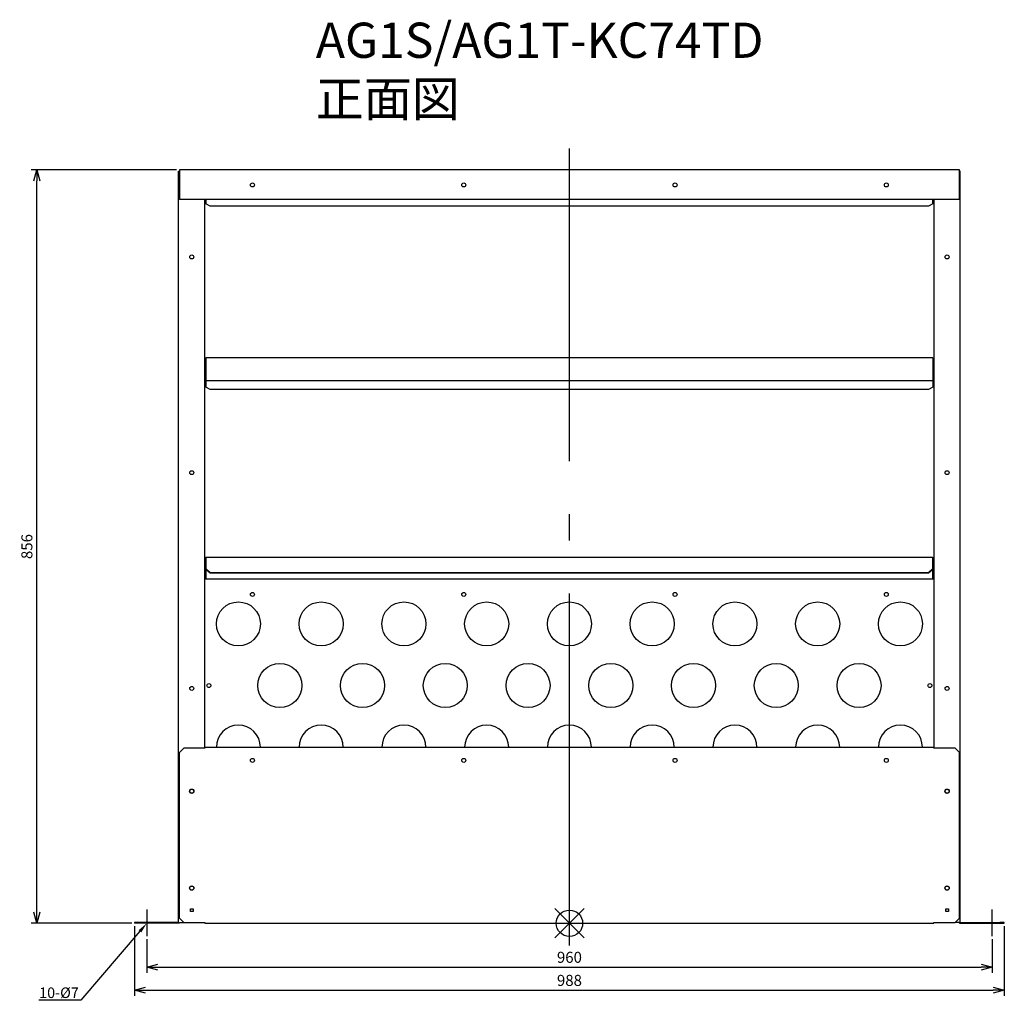
# Model space of a CAD drawing. Units: millimetres. Extents: x -486 to 632, y -418 to 696.
import ezdxf
from ezdxf import colors
from ezdxf.entities.mleader import LeaderData, LeaderLine
from ezdxf.math import Vec2, Vec3

# ---------------------------------------------------------------- set-up
doc = ezdxf.new("R2010")
doc.units = ezdxf.units.MM
doc.header["$LTSCALE"] = 100
doc.linetypes.add('DASHDOT', pattern=[5.5, 4, -0.6, 0.3, -0.6])
doc.layers.get('0').update_dxf_attribs({"linetype": 'CONTINUOUS'})
doc.layers.get('Defpoints').update_dxf_attribs({"linetype": 'CONTINUOUS'})
for name, color, linetype in [('ARRANGE', 1, 'CONTINUOUS'), ('BASIS', 6, 'DASHDOT'), ('ETC', 61, 'CONTINUOUS'), ('NOTE', 4, 'CONTINUOUS'), ('OUTLINE', 3, 'CONTINUOUS'), ('SIZE', 30, 'CONTINUOUS')]:
    doc.layers.add(name, color=color, linetype=linetype)
doc.styles.get("Standard").update_dxf_attribs({"font": 'romans.shx', "bigfont": 'extfont.shx'})
doc.dimstyles.get("Standard").update_dxf_attribs({"dimscale": 5, "dimtxt": 2.5, "dimasz": 2.5, "dimexe": 1.25, "dimexo": 0.625, "dimgap": 1, "dimtad": 1, "dimdec": 1, "dimrnd": 0.5, "dimdsep": 46, "dimtxsty": 'STANDARD', "dimblk1": 'OPEN30', "dimblk2": 'OPEN30', "dimsah": 1, "dimcen": 2.5, "dimadec": 0, "dimazin": 0, "dimtm": 1e-09, "dimtfac": 1, "dimtdec": 1, "dimtmove": 0, "dimatfit": 3, "dimldrblk": 'OPEN30', "dimfxl": 1, "dimtolj": 1, "dimarcsym": 0})

# ---------------------------------------------------------------- blocks, each defined once
blk = doc.blocks.new('_OPEN30')
at = {"color": 0, "linetype": 'ByBlock', "ltscale": 10}
for p, q in [((-1, 0.268), (0, 0)), ((0, 0), (-1, -0.268)), ((0, 0), (-1, 0))]:
    blk.add_line(p, q, dxfattribs=at)
blk = doc.blocks.new('*D1')
at = {"layer": 'Defpoints', "color": 0}
for p in [(-341.9, -344.5), (618.1, -344.5), (618.1, -379.7)]:
    blk.add_point(p, dxfattribs=at)
at = {"layer": 'SIZE', "color": 0, "lineweight": -2}
for p, q in [((-341.9, -347.6), (-341.9, -385.9)), ((618.1, -347.6), (618.1, -385.9)), ((-329.4, -379.7), (605.6, -379.7))]:
    blk.add_line(p, q, dxfattribs=at)
at = {"layer": 'SIZE', "color": 0, "lineweight": -2, "xscale": 12.5, "yscale": 12.5, "zscale": 12.5, "rotation": 180}
blk.add_blockref('_OPEN30', (-341.9, -379.7), dxfattribs=at)
at = {"layer": 'SIZE', "color": 0, "lineweight": -2, "xscale": 12.5, "yscale": 12.5, "zscale": 12.5}
blk.add_blockref('_OPEN30', (618.1, -379.7), dxfattribs=at)
at = {"layer": 'SIZE', "color": 0, "insert": (138.1, -368.4), "char_height": 12.5, "attachment_point": 5}
blk.add_mtext('\\A1;960', dxfattribs=at)
blk = doc.blocks.new('*D2')
at = {"layer": 'Defpoints', "color": 0}
for p in [(-355.9, -329.8), (632.1, -329.8), (632.1, -405.8)]:
    blk.add_point(p, dxfattribs=at)
at = {"layer": 'SIZE', "color": 0, "lineweight": -2}
for p, q in [((-355.9, -332.9), (-355.9, -412.1)), ((632.1, -332.9), (632.1, -412.1)), ((-343.4, -405.8), (619.6, -405.8))]:
    blk.add_line(p, q, dxfattribs=at)
at = {"layer": 'SIZE', "color": 0, "lineweight": -2, "xscale": 12.5, "yscale": 12.5, "zscale": 12.5, "rotation": 180}
blk.add_blockref('_OPEN30', (-355.9, -405.8), dxfattribs=at)
at = {"layer": 'SIZE', "color": 0, "lineweight": -2, "xscale": 12.5, "yscale": 12.5, "zscale": 12.5}
blk.add_blockref('_OPEN30', (632.1, -405.8), dxfattribs=at)
at = {"layer": 'SIZE', "color": 0, "insert": (138.1, -394.6), "char_height": 12.5, "attachment_point": 5}
blk.add_mtext('\\A1;988', dxfattribs=at)
blk = doc.blocks.new('*D3')
at = {"layer": 'Defpoints', "color": 0}
for p in [(-466.9, 526), (-304.9, 526), (-355.9, -329.8)]:
    blk.add_point(p, dxfattribs=at)
at = {"layer": 'SIZE', "color": 0, "lineweight": -2}
for p, q in [((-308.1, 526), (-473.2, 526)), ((-466.9, -317.3), (-466.9, 513.5)), ((-359.1, -329.8), (-473.2, -329.8))]:
    blk.add_line(p, q, dxfattribs=at)
at = {"layer": 'SIZE', "color": 0, "lineweight": -2, "xscale": 12.5, "yscale": 12.5, "zscale": 12.5}
for p, rotation in [((-466.9, 526), 90), ((-466.9, -329.8), 270)]:
    blk.add_blockref('_OPEN30', p, dxfattribs=dict(at, rotation=rotation))
at = {"layer": 'SIZE', "color": 0, "insert": (-478.2, 98.1), "char_height": 12.5, "attachment_point": 5, "rotation": 90}
blk.add_mtext('\\A1;856', dxfattribs=at)

msp = doc.modelspace()

# ---------------------------------------------------------------- linework, layer by layer
at = {"layer": 'ARRANGE', "color": 1, "linetype": 'Continuous'}
for p, q in [((121.39, -346.44), (154.76, -313.07)), ((121.39, -313.07), (154.76, -346.44))]:
    msp.add_line(p, q, dxfattribs=at)
at = {"layer": 'ARRANGE'}
msp.add_circle((138.07, -329.75), 15, dxfattribs=at)
at = {"layer": 'BASIS', "color": 6, "linetype": 'DASHDOT'}
msp.add_line((138.07, -355.05), (138.07, 550.07), dxfattribs=at)
at = {"layer": 'NOTE'}
for p, q in [((-341.93, -314.01), (-341.93, -344.49)), ((618.07, -314.01), (618.07, -344.49))]:
    msp.add_line(p, q, dxfattribs=at)
at = {"layer": 'OUTLINE'}
for p, q in [((581.07, 526.02), (-304.93, 526.02)), ((-304.93, 526.02), (-304.93, 492.34)), ((581.07, 492.34), (581.07, 526.02)), ((-305.93, -328.75), (-305.93, 524.25)), ((-305.93, 524.25), (-304.93, 524.25)), ((582.07, 524.25), (581.07, 524.25)), ((582.07, -328.75), (582.07, 524.25)), ((-274.93, 492.34), (-304.93, 492.34)), ((-275.93, -129.75), (-275.93, 492.34)), ((551.07, 492.34), (-274.93, 492.34)), ((-274.93, 492.34), (-274.93, 487.22)), ((581.07, 492.34), (551.07, 492.34)), ((551.07, 487.22), (551.07, 492.34)), ((552.07, 492.34), (552.07, -129.75)), ((-269.93, 484.8), (-274.93, 487.22)), ((546.07, 484.8), (-269.93, 484.8)), ((551.07, 487.22), (546.07, 484.8)), ((551.07, 312.47), (-274.93, 312.47)), ((-274.93, 312.47), (-274.93, 286.2)), ((551.07, 312.47), (551.07, 286.2)), ((-274.93, 286.2), (-274.93, 278.95)), ((551.07, 286.2), (-274.93, 286.2)), ((551.07, 286.2), (551.07, 278.95)), ((-269.93, 276.54), (-274.93, 278.95)), ((546.07, 276.54), (-269.93, 276.54)), ((551.07, 278.95), (546.07, 276.54)), ((-274.93, 86.21), (551.07, 86.21)), ((-274.93, 86.21), (-274.93, 73.08)), ((551.07, 73.08), (551.07, 86.21)), ((-274.93, 73.08), (-274.93, 72.6)), ((-269.93, 68.71), (-274.93, 73.08)), ((-274.93, 72.6), (-274.93, 61.46)), ((-274.93, 72.6), (-269.93, 68.22)), ((-269.93, 68.71), (546.07, 68.71)), ((-269.93, 68.22), (-269.93, 68.71)), ((-269.93, 68.22), (546.07, 68.22)), ((551.07, 73.08), (546.07, 68.71)), ((546.07, 68.22), (551.07, 72.6)), ((546.07, 68.71), (546.07, 68.22)), ((551.07, 72.6), (551.07, 73.08)), ((551.07, 61.46), (551.07, 72.6)), ((-274.93, 62.71), (-275.93, 62.71)), ((-275.93, 62.33), (-274.93, 62.33)), ((-275.93, 61.46), (-274.93, 61.46)), ((-274.93, 61.46), (551.07, 61.46)), ((552.07, 62.71), (551.07, 62.71)), ((551.07, 62.33), (552.07, 62.33)), ((551.07, 61.46), (552.07, 61.46)), ((-304.93, -135.75), (-299.93, -130.75)), ((-275.93, -130.75), (-299.93, -130.75)), ((-275.93, -129.75), (-275.93, -130.75)), ((-275.93, -129.75), (552.07, -129.75)), ((552.07, -130.75), (552.07, -129.75)), ((576.07, -130.75), (552.07, -130.75)), ((576.07, -130.75), (581.07, -135.75)), ((-304.93, -323.75), (-304.93, -135.75)), ((581.07, -323.75), (581.07, -135.75)), ((-299.93, -328.75), (-304.93, -323.75)), ((-292.43, -316.25), (-292.43, -313.25)), ((-292.43, -313.25), (-289.43, -313.25)), ((-289.43, -316.25), (-292.43, -316.25)), ((-289.43, -313.25), (-289.43, -316.25)), ((565.57, -316.25), (565.57, -313.25)), ((565.57, -313.25), (568.57, -313.25)), ((568.57, -316.25), (565.57, -316.25)), ((568.57, -313.25), (568.57, -316.25)), ((581.07, -323.75), (576.07, -328.75)), ((-355.93, -328.75), (-355.93, -329.75)), ((-305.93, -328.75), (-355.93, -328.75)), ((-304.93, -329.75), (-355.93, -329.75)), ((-304.93, -328.75), (-299.93, -328.75)), ((-304.93, -329.75), (-304.93, -328.75)), ((-299.93, -328.75), (-275.93, -328.75)), ((-275.93, -328.75), (-275.93, -329.75)), ((-275.93, -329.75), (552.07, -329.75)), ((552.07, -328.75), (576.07, -328.75)), ((552.07, -329.75), (552.07, -328.75)), ((581.07, -328.75), (576.07, -328.75)), ((581.07, -329.75), (581.07, -328.75)), ((581.07, -329.75), (627.07, -329.75)), ((582.07, -328.75), (627.07, -328.75)), ((627.07, -328.75), (627.07, -329.75)), ((632.07, -328.75), (627.07, -328.75)), ((627.07, -329.75), (632.07, -329.75)), ((632.07, -329.75), (632.07, -328.75))]:
    msp.add_line(p, q, dxfattribs=at)
for centre, radius in [((-221.93, 508.74), 2.25), ((18.07, 508.74), 2.25), ((258.07, 508.74), 2.25), ((498.07, 508.74), 2.25), ((-290.93, 427), 2.25), ((567.07, 427), 2.25), ((-290.93, 182), 2.25), ((567.07, 182), 2.25), ((-221.93, 43.75), 2.25), ((18.07, 43.75), 2.25), ((258.07, 43.75), 2.25), ((498.07, 43.75), 2.25), ((-237.93, 10.25), 25), ((-143.93, 10.25), 25), ((-49.93, 10.25), 25), ((44.07, 10.25), 25), ((138.07, 10.25), 25), ((232.07, 10.25), 25), ((326.07, 10.25), 25), ((420.07, 10.25), 25), ((514.07, 10.25), 25), ((-190.93, -59.75), 25), ((-96.93, -59.75), 25), ((-2.93, -59.75), 25), ((91.07, -59.75), 25), ((185.07, -59.75), 25), ((279.07, -59.75), 25), ((373.07, -59.75), 25), ((467.07, -59.75), 25), ((-290.93, -63), 2.25), ((-271.43, -59.75), 2.25), ((547.57, -59.75), 2.25), ((567.07, -63), 2.25), ((-221.93, -144.75), 2.25), ((18.07, -144.75), 2.25), ((258.07, -144.75), 2.25), ((498.07, -144.75), 2.25), ((-290.93, -179.75), 2.5), ((-290.93, -179.75), 2.25), ((567.07, -179.75), 2.5), ((567.07, -179.75), 2.25), ((-290.93, -289.75), 2.5), ((-290.93, -289.75), 2.25), ((567.07, -289.75), 2.5), ((567.07, -289.75), 2.25)]:
    msp.add_circle(centre, radius, dxfattribs=at)
for centre in [(-237.93, -129.75), (-143.93, -129.75), (-49.93, -129.75), (44.07, -129.75), (138.07, -129.75), (232.07, -129.75), (326.07, -129.75), (420.07, -129.75), (514.07, -129.75)]:
    msp.add_arc(centre, 25, 0, 180, dxfattribs=at)

# ---------------------------------------------------------------- texts
at = {"layer": 'ETC', "insert": (-150.04, 693.11), "char_height": 40, "width": 654.9714, "attachment_point": 1}
msp.add_mtext('AG1S/AG1T-KC74TD\\P正面図', dxfattribs=at)

# ---------------------------------------------------------------- dimensions: what is measured, and where the dimension line sits
at = {"layer": 'SIZE'}
dim = msp.add_linear_dim(base=(-466.91, 526.02), p1=(-355.93, -329.75), p2=(-304.93, 526.02), angle=90, dimstyle='STANDARD', dxfattribs=at)
dim.commit()
dim.dimension.update_dxf_attribs({"geometry": '*D3', "text_midpoint": (-478.16, 98.13)})
for base, p1, p2, picture, middle in [((632.07, -405.82), (-355.93, -329.75), (632.07, -329.75), '*D2', (138.07, -394.57)), ((618.07, -379.7), (-341.93, -344.49), (618.07, -344.49), '*D1', (138.07, -368.45))]:
    dim = msp.add_linear_dim(base=base, p1=p1, p2=p2, dimstyle='STANDARD', dxfattribs=at)
    dim.commit()
    dim.dimension.update_dxf_attribs({"geometry": picture, "text_midpoint": middle})

# ---------------------------------------------------------------- leaders
at = {"layer": 'NOTE'}
ml = msp.add_multileader_mtext('Standard', dxfattribs=at)
ml.set_content('10-%%C7', color=256, style='STANDARD')
ml.set_leader_properties()
ml.build(insert=Vec2(0, 0))
ml.multileader.update_dxf_attribs({"text_right_attachment_type": 6, "dogleg_length": 0.36, "arrow_head_size": 12})
ctx = ml.context
ctx.base_point, ctx.char_height, ctx.arrow_head_size, ctx.plane_origin = Vec3(-476.06, -409.81), 12, 12, Vec3(-341.93, -329.75)
ctx.right_attachment, ctx.text_align_type = 6, 2
notes = []
notes.append((ctx, [(0, (1, 1, 0), (-416.84, -417.01), (-1, 0), 0.36, [(0, [(-341.93, -329.75)], 0, [])])]))
ctx.mtext.insert, ctx.mtext.alignment, ctx.mtext.flow_direction = Vec3(-419.2, -402.61), 3, 5
for ctx, leaders in notes:
    for number, flags, end, landing, length, lines in leaders:
        leader = LeaderData()
        leader.index, (leader.has_last_leader_line, leader.has_dogleg_vector, leader.attachment_direction) = number, flags
        leader.last_leader_point, leader.dogleg_vector, leader.dogleg_length = Vec3(end), Vec3(landing), length
        for number, points, colour, breaks in lines:
            line = LeaderLine()
            line.index, line.vertices, line.color, line.breaks = number, Vec3.list(points), colors.encode_raw_color(colour), breaks
            leader.lines.append(line)
        ctx.leaders.append(leader)

doc.saveas('drawing.dxf')
